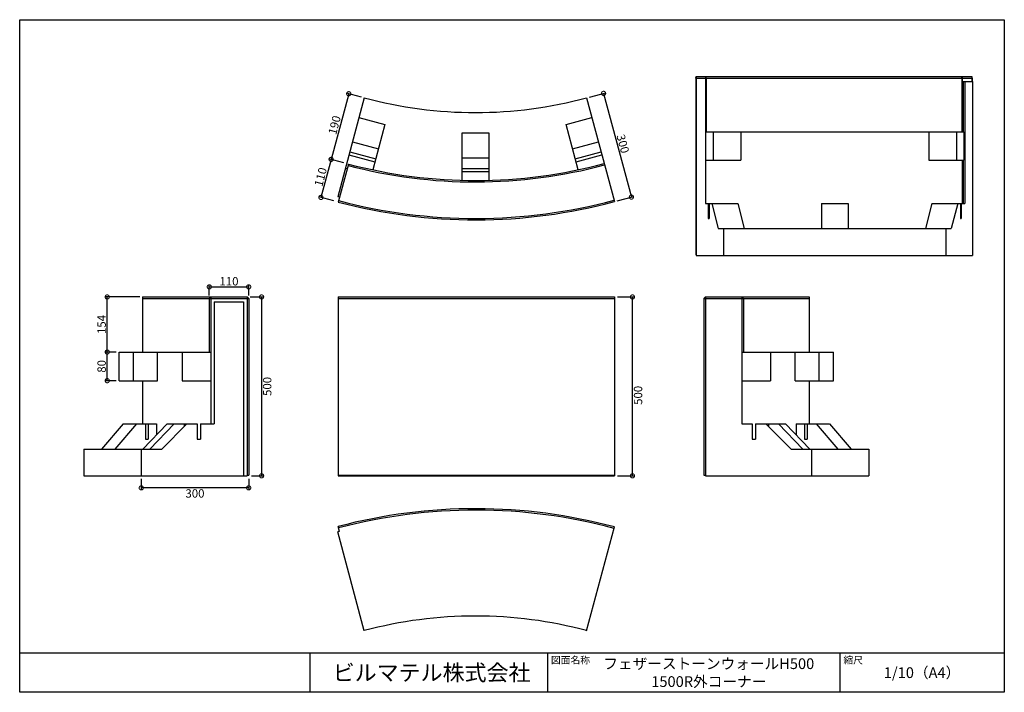
# Model space of a CAD drawing. Extents: x 106 to 2856, y 86 to 1966.
import ezdxf

# ---------------------------------------------------------------- set-up
doc = ezdxf.new("R2010")
doc.units = 0
doc.header["$LTSCALE"] = 5
doc.header["$MEASUREMENT"] = 0
doc.header["$PDSIZE"] = 40
doc.layers.get('0').update_dxf_attribs({"linetype": 'CONTINUOUS'})
doc.layers.get('Defpoints').update_dxf_attribs({"linetype": 'CONTINUOUS'})
for name, color, linetype in [('図面枠', 7, 'CONTINUOUS'), ('寸法', 7, 'CONTINUOUS'), ('部材', 7, 'CONTINUOUS')]:
    doc.layers.add(name, color=color, linetype=linetype)
doc.styles.add('MSゴシック', font='MS Gothic.ttf')
doc.styles.add('ＭＳ ゴシック', font='MS Gothic.ttf', dxfattribs={"width": 0.85})
doc.dimstyles.get("Standard").update_dxf_attribs({"dimscale": 130, "dimtxt": 0.18, "dimasz": 0.18, "dimexe": 0.05, "dimexo": 0.0625, "dimgap": 0.03, "dimtad": 2, "dimdec": 0, "dimzin": 0, "dimdsep": 46, "dimtxsty": 'MSゴシック', "dimblk": 'DOTSMALL', "dimcen": 0.09, "dimadec": 0, "dimazin": 0, "dimtfac": 1, "dimtdec": 0, "dimtofl": 0, "dimtmove": 0, "dimatfit": 3, "dimfxl": 0, "dimtolj": 1, "dimtzin": 0, "dimarcsym": 0})

# ---------------------------------------------------------------- blocks, each defined once
blk = doc.blocks.new('_DotSmall')
at = {"color": 0, "linetype": 'ByBlock', "const_width": 0.5}
blk.add_lwpolyline([(-0.0625, 0, 1), (0.0625, 0, 1)], format="xyb", close=True, dxfattribs=at)
blk = doc.blocks.new('*D2')
at = {"layer": 'Defpoints', "color": 0, "transparency": 16777216}
for p in [(1689.8, 1747.4), (1767.5, 1457.7), (1814.8, 1470.3)]:
    blk.add_point(p, dxfattribs=at)
at = {"layer": '寸法', "color": 0, "lineweight": -2, "transparency": 16777216}
for p, q in [((1697.7, 1749.5), (1743.4, 1761.8)), ((1737.1, 1760.1), (1814.8, 1470.3)), ((1775.3, 1459.8), (1821.1, 1472))]:
    blk.add_line(p, q, dxfattribs=at)
at = {"layer": '寸法', "color": 0, "lineweight": -2, "transparency": 16777216, "xscale": 23.4, "yscale": 23.4, "zscale": 23.4}
for p, rotation in [((1737.1, 1760.1), 104.9999999956624), ((1814.8, 1470.3), 284.9999999956624)]:
    blk.add_blockref('_DotSmall', p, dxfattribs=dict(at, rotation=rotation))
at = {"layer": '寸法', "color": 0, "transparency": 16777216, "insert": (1791, 1619.3), "char_height": 23.4, "attachment_point": 5, "rotation": 285, "style": 'MSゴシック'}
blk.add_mtext('\\A1;300', dxfattribs=at)
blk = doc.blocks.new('*D3')
at = {"layer": 'Defpoints', "color": 0, "transparency": 16777216}
for p in [(1068.6, 1747.4), (976, 1575.6), (1019.5, 1563.9)]:
    blk.add_point(p, dxfattribs=at)
at = {"layer": '寸法', "color": 0, "lineweight": -2, "transparency": 16777216}
for p, q in [((1060.8, 1749.5), (1018.9, 1760.8)), ((1025.2, 1759.1), (976, 1575.6)), ((1011.6, 1566), (969.7, 1577.2))]:
    blk.add_line(p, q, dxfattribs=at)
at = {"layer": '寸法', "color": 0, "lineweight": -2, "transparency": 16777216, "xscale": 23.4, "yscale": 23.4, "zscale": 23.4}
for p, rotation in [((1025.2, 1759.1), 75.00000012211126), ((976, 1575.6), 255.0000001221112)]:
    blk.add_blockref('_DotSmall', p, dxfattribs=dict(at, rotation=rotation))
at = {"layer": '寸法', "color": 0, "transparency": 16777216, "insert": (985.5, 1671.4), "char_height": 23.4, "attachment_point": 5, "rotation": 75, "style": 'MSゴシック'}
blk.add_mtext('\\A1;190', dxfattribs=at)
blk = doc.blocks.new('*D4')
at = {"layer": 'Defpoints', "color": 0, "transparency": 16777216}
for p in [(1019.5, 1563.9), (947.5, 1469.3), (991, 1457.7)]:
    blk.add_point(p, dxfattribs=at)
at = {"layer": '寸法', "color": 0, "lineweight": -2, "transparency": 16777216}
for p, q in [((976, 1575.6), (947.5, 1469.3)), ((1011.6, 1566), (969.7, 1577.2)), ((983.2, 1459.8), (941.3, 1471))]:
    blk.add_line(p, q, dxfattribs=at)
at = {"layer": '寸法', "color": 0, "lineweight": -2, "transparency": 16777216, "xscale": 23.4, "yscale": 23.4, "zscale": 23.4}
for p, rotation in [((976, 1575.6), 75.00000012211109), ((947.5, 1469.3), 255.0000001221111)]:
    blk.add_blockref('_DotSmall', p, dxfattribs=dict(at, rotation=rotation))
at = {"layer": '寸法', "color": 0, "transparency": 16777216, "insert": (946.7, 1526.5), "char_height": 23.4, "attachment_point": 5, "rotation": 75, "style": 'MSゴシック'}
blk.add_mtext('\\A1;110', dxfattribs=at)
blk = doc.blocks.new('*D6')
at = {"layer": 'Defpoints', "color": 0, "transparency": 16777216}
for p in [(745.8, 1219.3), (635.8, 1187.1), (745.8, 1187.1)]:
    blk.add_point(p, dxfattribs=at)
at = {"layer": '寸法', "color": 0, "lineweight": -2, "transparency": 16777216}
for p, q in [((635.8, 1195.2), (635.8, 1225.8)), ((635.8, 1219.3), (745.8, 1219.3)), ((745.8, 1195.2), (745.8, 1225.8))]:
    blk.add_line(p, q, dxfattribs=at)
at = {"layer": '寸法', "color": 0, "lineweight": -2, "transparency": 16777216, "xscale": 23.4, "yscale": 23.4, "zscale": 23.4, "rotation": 180}
blk.add_blockref('_DotSmall', (635.8, 1219.3), dxfattribs=at)
at = {"layer": '寸法', "color": 0, "lineweight": -2, "transparency": 16777216, "xscale": 23.4, "yscale": 23.4, "zscale": 23.4}
blk.add_blockref('_DotSmall', (745.8, 1219.3), dxfattribs=at)
at = {"layer": '寸法', "color": 0, "transparency": 16777216, "insert": (690.8, 1234.9), "char_height": 23.4, "attachment_point": 5, "style": 'MSゴシック'}
blk.add_mtext('\\A1;110', dxfattribs=at)
blk = doc.blocks.new('*D7')
at = {"layer": 'Defpoints', "color": 0, "transparency": 16777216}
for p in [(741.8, 1191.1), (745.8, 691.1), (781.9, 691.1)]:
    blk.add_point(p, dxfattribs=at)
at = {"layer": '寸法', "color": 0, "lineweight": -2, "transparency": 16777216}
for p, q in [((749.9, 1191.1), (788.4, 1191.1)), ((781.9, 1191.1), (781.9, 691.1)), ((754, 691.1), (788.4, 691.1))]:
    blk.add_line(p, q, dxfattribs=at)
at = {"layer": '寸法', "color": 0, "lineweight": -2, "transparency": 16777216, "xscale": 23.4, "yscale": 23.4, "zscale": 23.4}
for p, rotation in [((781.9, 1191.1), 90), ((781.9, 691.1), 270)]:
    blk.add_blockref('_DotSmall', p, dxfattribs=dict(at, rotation=rotation))
at = {"layer": '寸法', "color": 0, "transparency": 16777216, "insert": (797.5, 941.1), "char_height": 23.4, "attachment_point": 5, "rotation": 90, "style": 'MSゴシック'}
blk.add_mtext('\\A1;500', dxfattribs=at)
blk = doc.blocks.new('*D8')
at = {"layer": 'Defpoints', "color": 0, "transparency": 16777216}
for p in [(445.8, 691.1), (745.8, 691.1), (445.8, 657.5)]:
    blk.add_point(p, dxfattribs=at)
at = {"layer": '寸法', "color": 0, "lineweight": -2, "transparency": 16777216}
for p, q in [((445.8, 683), (445.8, 651)), ((745.8, 683), (745.8, 651)), ((745.8, 657.5), (445.8, 657.5))]:
    blk.add_line(p, q, dxfattribs=at)
at = {"layer": '寸法', "color": 0, "lineweight": -2, "transparency": 16777216, "xscale": 23.4, "yscale": 23.4, "zscale": 23.4, "rotation": 180}
blk.add_blockref('_DotSmall', (445.8, 657.5), dxfattribs=at)
at = {"layer": '寸法', "color": 0, "lineweight": -2, "transparency": 16777216, "xscale": 23.4, "yscale": 23.4, "zscale": 23.4}
blk.add_blockref('_DotSmall', (745.8, 657.5), dxfattribs=at)
at = {"layer": '寸法', "color": 0, "transparency": 16777216, "insert": (595.8, 641.9), "char_height": 23.4, "attachment_point": 5, "style": 'MSゴシック'}
blk.add_mtext('\\A1;300', dxfattribs=at)
blk = doc.blocks.new('*D9')
at = {"layer": 'Defpoints', "color": 0, "transparency": 16777216}
for p in [(1767.5, 1191.1), (1817.7, 1191.1), (1767.5, 691.1)]:
    blk.add_point(p, dxfattribs=at)
at = {"layer": '寸法', "color": 0, "lineweight": -2, "transparency": 16777216}
for p, q in [((1775.6, 1191.1), (1824.2, 1191.1)), ((1817.7, 691.1), (1817.7, 1191.1)), ((1775.6, 691.1), (1824.2, 691.1))]:
    blk.add_line(p, q, dxfattribs=at)
at = {"layer": '寸法', "color": 0, "lineweight": -2, "transparency": 16777216, "xscale": 23.4, "yscale": 23.4, "zscale": 23.4}
for p, rotation in [((1817.7, 1191.1), 90), ((1817.7, 691.1), 270)]:
    blk.add_blockref('_DotSmall', p, dxfattribs=dict(at, rotation=rotation))
at = {"layer": '寸法', "color": 0, "transparency": 16777216, "insert": (1833.3, 916.1), "char_height": 23.4, "attachment_point": 5, "rotation": 90, "style": 'MSゴシック'}
blk.add_mtext('\\A1;500', dxfattribs=at)
blk = doc.blocks.new('*D10')
at = {"layer": 'Defpoints', "color": 0, "transparency": 16777216}
for p in [(350.7, 1037.1), (383.8, 1037.1), (383.8, 957.1)]:
    blk.add_point(p, dxfattribs=at)
at = {"layer": '寸法', "color": 0, "lineweight": -2, "transparency": 16777216}
for p, q in [((375.7, 1037.1), (344.2, 1037.1)), ((350.7, 957.1), (350.7, 1037.1)), ((375.7, 957.1), (344.2, 957.1))]:
    blk.add_line(p, q, dxfattribs=at)
at = {"layer": '寸法', "color": 0, "lineweight": -2, "transparency": 16777216, "xscale": 23.4, "yscale": 23.4, "zscale": 23.4}
for p, rotation in [((350.7, 1037.1), 90), ((350.7, 957.1), 270)]:
    blk.add_blockref('_DotSmall', p, dxfattribs=dict(at, rotation=rotation))
at = {"layer": '寸法', "color": 0, "transparency": 16777216, "insert": (335.1, 997.1), "char_height": 23.4, "attachment_point": 5, "rotation": 90, "style": 'MSゴシック'}
blk.add_mtext('\\A1;80', dxfattribs=at)
blk = doc.blocks.new('*D11')
at = {"layer": 'Defpoints', "color": 0, "transparency": 16777216}
for p in [(350.7, 1191.1), (449.6, 1191.1), (383.8, 1037.1)]:
    blk.add_point(p, dxfattribs=at)
at = {"layer": '寸法', "color": 0, "lineweight": -2, "transparency": 16777216}
for p, q in [((441.5, 1191.1), (344.2, 1191.1)), ((350.7, 1037.1), (350.7, 1191.1)), ((375.7, 1037.1), (344.2, 1037.1))]:
    blk.add_line(p, q, dxfattribs=at)
at = {"layer": '寸法', "color": 0, "lineweight": -2, "transparency": 16777216, "xscale": 23.4, "yscale": 23.4, "zscale": 23.4}
for p, rotation in [((350.7, 1191.1), 90), ((350.7, 1037.1), 270)]:
    blk.add_blockref('_DotSmall', p, dxfattribs=dict(at, rotation=rotation))
at = {"layer": '寸法', "color": 0, "transparency": 16777216, "insert": (335.1, 1114.1), "char_height": 23.4, "attachment_point": 5, "rotation": 90, "style": 'MSゴシック'}
blk.add_mtext('\\A1;154', dxfattribs=at)

msp = doc.modelspace()

# ---------------------------------------------------------------- linework, layer by layer
at = {"layer": '図面枠'}
for p, q in [((106.3, 196.1), (2856.3, 196.1)), ((916.5, 196.1), (916.5, 86.1)), ((1580.1, 196.1), (1580.1, 86.1)), ((2396.8, 196.1), (2396.8, 86.1))]:
    msp.add_line(p, q, dxfattribs=at)
msp.add_lwpolyline([(106.3, 1966.1), (2856.3, 1966.1), (2856.3, 86.1), (106.3, 86.1)], close=True, dxfattribs=at)
at = {"layer": '部材'}
for p, q in [((1994.6, 1803), (1995.6, 1807)), ((1994.6, 1803), (2766.2, 1803)), ((1994.6, 1803), (1994.6, 1309)), ((1995.6, 1807), (2765.2, 1807)), ((1995.6, 1807), (1995.6, 1307)), ((2022, 1807), (2023.1, 1803)), ((2022, 1807), (2022, 1452)), ((2023.1, 1803), (2023.1, 1653)), ((2737.7, 1803), (2738.8, 1807)), ((2737.7, 1803), (2737.7, 1653)), ((2738.8, 1807), (2738.8, 1653)), ((2741.4, 1793), (2767.4, 1793)), ((2741.4, 1793), (2741.4, 1653)), ((2746.2, 1793), (2746.2, 1452)), ((2766.2, 1803), (2765.2, 1807)), ((2765.2, 1807), (2765.2, 1793)), ((2766.2, 1803), (2766.2, 1793)), ((2767.4, 1793), (2767.4, 1307)), ((1068.6, 1747.4), (994.6, 1471.2)), ((1689.8, 1747.4), (1767.5, 1457.7)), ((1053.9, 1692.4), (1126.3, 1673)), ((1632.1, 1673), (1704.6, 1692.4)), ((1126.3, 1673), (1092.4, 1546.5)), ((1666, 1546.5), (1632.1, 1673)), ((2022, 1653), (2743.6, 1653)), ((2042.7, 1653), (2042.7, 1573)), ((2120, 1653), (2120, 1573)), ((2645.6, 1653), (2645.6, 1573)), ((2722.9, 1653), (2722.9, 1573)), ((2743.6, 1653), (2743.6, 1573)), ((1035.8, 1624.8), (1108.2, 1605.4)), ((1341.7, 1649.6), (1416.7, 1649.6)), ((1341.7, 1517.1), (1341.7, 1649.6)), ((1416.7, 1649.6), (1416.7, 1517.1)), ((1650.2, 1605.4), (1722.7, 1624.8)), ((1028.1, 1596.3), (1100.6, 1576.9)), ((1657.9, 1576.9), (1730.3, 1596.3)), ((1025.9, 1588.1), (1098.4, 1568.7)), ((1341.7, 1579.6), (1416.7, 1579.6)), ((1660.1, 1568.7), (1732.5, 1588.1)), ((2022, 1573), (2120, 1573)), ((2645.6, 1573), (2743.6, 1573)), ((2738.8, 1573), (2738.8, 1452)), ((2741.4, 1573), (2741.4, 1452)), ((1024.3, 1562.6), (995.8, 1456.4)), ((1020.7, 1549.1), (1015.9, 1550.4)), ((1341.7, 1550.1), (1416.7, 1550.1)), ((1341.7, 1541.6), (1416.7, 1541.6)), ((999.5, 1469.9), (994.6, 1471.2)), ((2022, 1452), (2111.8, 1452)), ((2029.5, 1452), (2029.5, 1410)), ((2031.7, 1452), (2031.7, 1410)), ((2039.4, 1452), (2057.5, 1382)), ((2111.8, 1452), (2129.9, 1382)), ((2345.3, 1452), (2345.3, 1382)), ((2345.3, 1452), (2420.3, 1452)), ((2420.3, 1452), (2420.3, 1382)), ((2653.8, 1452), (2635.7, 1382)), ((2653.8, 1452), (2746.2, 1452)), ((2726.3, 1452), (2708.2, 1382)), ((2733.9, 1452), (2733.9, 1410)), ((2736.1, 1452), (2736.1, 1410)), ((2029.5, 1410), (2031.7, 1410)), ((2733.9, 1410), (2736.1, 1410)), ((2057.5, 1382), (2708.2, 1382)), ((2072.2, 1382), (2072.2, 1307)), ((2693.4, 1382), (2693.4, 1307)), ((1994.6, 1309), (1995.6, 1309)), ((1995.6, 1307), (2767.4, 1307)), ((449.6, 1191.1), (741.8, 1191.1)), ((449.6, 1191.1), (449.6, 1037.1)), ((449.6, 1187.1), (745.8, 1187.1)), ((635.8, 1187.1), (639.8, 1191.1)), ((635.8, 1187.1), (635.8, 1037.1)), ((639.8, 1191.1), (639.8, 836.1)), ((745.8, 1187.1), (741.8, 1191.1)), ((741.8, 1191.1), (741.8, 691.1)), ((745.8, 1187.1), (745.8, 693.1)), ((995.8, 1191.1), (1767.5, 1191.1)), ((995.8, 1191.1), (995.8, 691.1)), ((995.8, 1187.1), (1767.5, 1187.1)), ((1767.5, 1191.1), (1767.5, 691.1)), ((2017.5, 1187.1), (2021.5, 1191.1)), ((2017.5, 1187.1), (2311.2, 1187.1)), ((2017.5, 1187.1), (2017.5, 693.1)), ((2021.5, 1191.1), (2311.2, 1191.1)), ((2021.5, 1191.1), (2021.5, 691.1)), ((2127.5, 1187.1), (2123.5, 1191.1)), ((2123.5, 1191.1), (2123.5, 836.1)), ((2127.5, 1187.1), (2127.5, 1037.1)), ((2311.2, 1191.1), (2311.2, 1037.1)), ((649.8, 1177.1), (731.8, 1177.1)), ((649.8, 1177.1), (649.8, 836.1)), ((731.8, 1177.1), (731.8, 691.1)), ((383.8, 1037.1), (639.8, 1037.1)), ((383.8, 957.1), (383.8, 1037.1)), ((423.8, 957.1), (423.8, 1037.1)), ((491.1, 957.1), (491.1, 1037.1)), ((559.8, 1037.1), (559.8, 957.1)), ((2123.5, 1037.1), (2379.5, 1037.1)), ((2203.5, 1037.1), (2203.5, 957.1)), ((2272.2, 957.1), (2272.2, 1037.1)), ((2339.5, 957.1), (2339.5, 1037.1)), ((2379.5, 957.1), (2379.5, 1037.1)), ((383.8, 957.1), (491.1, 957.1)), ((449.6, 957.1), (449.6, 836.1)), ((559.8, 957.1), (639.8, 957.1)), ((2123.5, 957.1), (2203.5, 957.1)), ((2272.2, 957.1), (2379.5, 957.1)), ((2311.2, 957.1), (2311.2, 836.1)), ((395, 836.1), (334.4, 766.1)), ((432.5, 836.1), (371.9, 766.1)), ((395, 836.1), (488.8, 836.1)), ((517.9, 836.1), (450.3, 766.1)), ((465.5, 836.1), (465.5, 794.1)), ((537.3, 836.1), (469.7, 766.1)), ((488.8, 836.1), (488.8, 806)), ((572.8, 836.1), (502.8, 766.1)), ((517.9, 836.1), (602.3, 836.1)), ((565.8, 836.1), (565.8, 829.1)), ((602.3, 836.1), (602.3, 794.1)), ((610.8, 836.1), (610.8, 794.1)), ((610.8, 836.1), (649.8, 836.1)), ((2123.5, 836.1), (2152.5, 836.1)), ((2152.5, 836.1), (2152.5, 794.1)), ((2161, 836.1), (2161, 794.1)), ((2161, 836.1), (2245.4, 836.1)), ((2190.5, 836.1), (2260.5, 766.1)), ((2197.5, 836.1), (2197.5, 829.1)), ((2226, 836.1), (2293.6, 766.1)), ((2245.4, 836.1), (2313, 766.1)), ((2274.5, 836.1), (2274.5, 806)), ((2274.5, 836.1), (2368.2, 836.1)), ((2297.8, 836.1), (2297.8, 794.1)), ((2305.2, 836.1), (2305.2, 794.1)), ((2330.7, 836.1), (2391.4, 766.1)), ((2368.2, 836.1), (2428.9, 766.1)), ((602.3, 794.1), (610.8, 794.1)), ((2152.5, 794.1), (2161, 794.1)), ((2297.8, 794.1), (2305.2, 794.1)), ((285.1, 766.1), (285.1, 691.1)), ((285.1, 766.1), (502.8, 766.1)), ((445.8, 766.1), (445.8, 691.1)), ((2260.5, 766.1), (2478.2, 766.1)), ((2317.5, 766.1), (2317.5, 691.1)), ((2478.2, 766.1), (2478.2, 691.1)), ((285.1, 691.1), (741.8, 691.1)), ((741.8, 693.1), (745.8, 693.1)), ((995.8, 693.1), (1767.5, 693.1)), ((995.8, 691.1), (1767.5, 691.1)), ((2017.5, 693.1), (2021.5, 693.1)), ((2021.5, 691.1), (2478.2, 691.1)), ((999.5, 536), (994.6, 534.7)), ((1068.6, 258.4), (994.6, 534.7)), ((999.5, 536), (995.8, 549.5)), ((1689.8, 258.4), (1767.5, 548.2))]:
    msp.add_line(p, q, dxfattribs=at)
msp.add_lwpolyline([(458.1, 836.1), (458.1, 794.1), (465.5, 794.1)], dxfattribs=at)
for centre, radius, start, end in [((1379.2, 2906.6), 1200, 255, 285), ((1379.2, 2906.6), 1394, 255.206, 285), ((1379.2, 2906.6), 1390, 255.2061, 285), ((1379.2, 2906.6), 1500, 255.191, 285), ((1379.2, 2906.6), 1496, 255.191, 285), ((1379.2, -900.7), 1500, 75, 104.809), ((1379.2, -900.7), 1496, 75, 104.809), ((1379.2, -900.7), 1200, 75, 105)]:
    msp.add_arc(centre, radius, start, end, dxfattribs=at)

# ---------------------------------------------------------------- texts
at = {"layer": '図面枠', "style": 'ＭＳ ゴシック'}
for s, insert, char_height, attachment_point in [('{\\fMS Gothic|b1|i0|c128|p49;ビルマテル株式会社}', (1256.8, 141.1), 45, 5), ('{\\fMS Gothic|b0|i0|c128|p49;図面名称}', (1590.1, 186.1), 20, 1), ('{\\fMS Gothic|b1|i0|c128|p49;フェザーストーンウォールH500 1500R外コーナー}', (2030.9, 141.1), 30, 5), ('{\\fMS Gothic|b0|i0|c128|p49;縮尺}', (2406.8, 186.1), 20, 1), ('{\\fMS Gothic|b1|i0|c128|p49;1/10（A4）}', (2626.5, 141.1), 30, 5)]:
    msp.add_mtext(s, dxfattribs=dict(at, insert=insert, char_height=char_height, attachment_point=attachment_point))

# ---------------------------------------------------------------- dimensions: what is measured, and where the dimension line sits
at = {"layer": '寸法'}
for p1, p2, distance, picture, middle in [((1068.6, 1747.4), (1019.5, 1563.9), -45, '*D3', (985.5, 1671.4)), ((1689.8, 1747.4), (1767.5, 1457.7), 49, '*D2', (1791, 1619.3)), ((1019.5, 1563.9), (991, 1457.7), -45, '*D4', (946.7, 1526.5))]:
    dim = msp.add_aligned_dim(p1=p1, p2=p2, distance=distance, dimstyle='Standard', dxfattribs=at)
    dim.commit()
    dim.dimension.update_dxf_attribs({"geometry": picture, "text_midpoint": middle})
for base, p1, p2, picture, middle in [((745.8, 1219.3), (635.8, 1187.1), (745.8, 1187.1), '*D6', (690.8, 1234.9)), ((445.8, 657.5), (745.8, 691.1), (445.8, 691.1), '*D8', (595.8, 641.9))]:
    dim = msp.add_linear_dim(base=base, p1=p1, p2=p2, dimstyle='Standard', dxfattribs=at)
    dim.commit()
    dim.dimension.update_dxf_attribs({"geometry": picture, "text_midpoint": middle})
for base, p1, p2, picture, middle in [((350.7, 1191.1), (383.8, 1037.1), (449.6, 1191.1), '*D11', (335.1, 1114.1)), ((781.9, 691.1), (741.8, 1191.1), (745.8, 691.1), '*D7', (797.5, 941.1)), ((350.7, 1037.1), (383.8, 957.1), (383.8, 1037.1), '*D10', (335.1, 997.1))]:
    dim = msp.add_linear_dim(base=base, p1=p1, p2=p2, angle=90, dimstyle='Standard', dxfattribs=at)
    dim.commit()
    dim.dimension.update_dxf_attribs({"geometry": picture, "text_midpoint": middle})
dim = msp.add_linear_dim(base=(1817.7, 1191.1), p1=(1767.5, 691.1), p2=(1767.5, 1191.1), angle=90, dimstyle='Standard', dxfattribs=at)
dim.commit()
dim.dimension.update_dxf_attribs({"geometry": '*D9', "text_midpoint": (1817.7, 916.1), "dimtype": 160})

doc.saveas('drawing.dxf')
